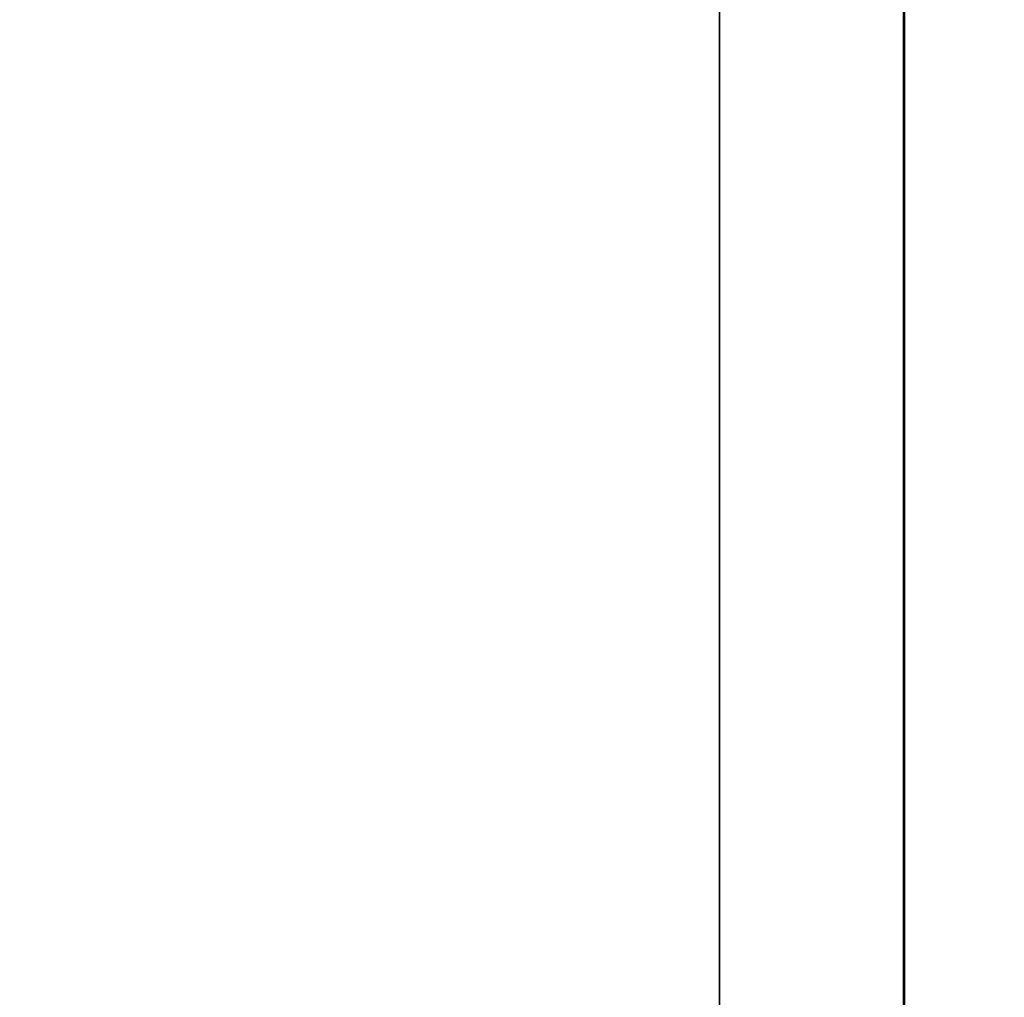
# Model space of a CAD drawing. Units: inches. Extents: x -0.2 to 27, y -21 to 0.
# Drawn here: x 8.7 to 8.8, y -4.1 to -4.1 of the extents above; entities that cross this region are included whole.
import ezdxf

# ---------------------------------------------------------------- set-up
doc = ezdxf.new("R2010")
doc.units = ezdxf.units.IN
doc.header["$MEASUREMENT"] = 0
for name, color, linetype in [('A-FURN-3-STORAGE-LOWER-WOOD-DIVIDERPANEL-SURFACE-VERTICAL', 255, 'Continuous'), ('A-FURN-3-STORAGE-LOWER-WOOD-SHELF-ABS-WRAP', 250, 'Continuous'), ('A-FURN-3-STORAGE-LOWER-WOOD-SHELF-CORE-SURFACE-HORIZONTAL', 255, 'Continuous'), ('A-FURN-3-STORAGE-LOWER-WOOD-SIDEPANEL-HOLE', 250, 'Continuous'), ('A-FURN-3-STORAGE-LOWER-WOOD-TOP-SURFACE-HORIZONTAL', 255, 'Continuous')]:
    doc.layers.add(name, color=color, linetype=linetype)

msp = doc.modelspace()

# ---------------------------------------------------------------- linework, layer by layer
at = {"layer": 'A-FURN-3-STORAGE-LOWER-WOOD-DIVIDERPANEL-SURFACE-VERTICAL', "invisible_edges": 8}
msp.add_3dface([(8.75, -19.59375, 83.249996), (8.75, -0.875, 83.249996), (8.75, -0.875, 4.453096), (8.75, -18.640625, 4.453096)], dxfattribs=at)
at = {"layer": 'A-FURN-3-STORAGE-LOWER-WOOD-SHELF-ABS-WRAP'}
for points in [[(8.74995, -0.875, 35.708996), (8.74995, -17.607436, 35.708996), (0.74995, -17.607436, 35.708996), (0.74995, -0.875, 35.708996)], [(0.74995, -0.875, 35.787121), (0.74995, -17.607289, 35.787121), (8.74995, -17.607289, 35.787121), (8.74995, -0.875, 35.787121)], [(8.74995, -0.875, 51.653996), (8.74995, -17.607436, 51.653996), (0.74995, -17.607436, 51.653996), (0.74995, -0.875, 51.653996)], [(0.74995, -0.875, 51.732121), (0.74995, -17.607289, 51.732121), (8.74995, -17.607289, 51.732121), (8.74995, -0.875, 51.732121)], [(8.74995, -0.875, 19.763996), (8.74995, -17.607436, 19.763996), (0.74995, -17.607436, 19.763996), (0.74995, -0.875, 19.763996)], [(0.74995, -0.875, 19.842121), (0.74995, -17.607289, 19.842121), (8.74995, -17.607289, 19.842121), (8.74995, -0.875, 19.842121)], [(8.74995, -0.875, 67.598996), (8.74995, -17.607436, 67.598996), (0.74995, -17.607436, 67.598996), (0.74995, -0.875, 67.598996)], [(0.74995, -0.875, 67.677121), (0.74995, -17.607289, 67.677121), (8.74995, -17.607289, 67.677121), (8.74995, -0.875, 67.677121)], [(26.25, -0.875, 4.374971), (26.25, -18.186636, 4.374971), (0.75, -18.186636, 4.374971), (0.75, -0.875, 4.374971)], [(0.75, -0.875, 4.453096), (0.75, -18.186489, 4.453096), (26.25, -18.186489, 4.453096), (26.25, -0.875, 4.453096)]]:
    msp.add_3dface(points, dxfattribs=at)
at = {"layer": 'A-FURN-3-STORAGE-LOWER-WOOD-SHELF-ABS-WRAP', "invisible_edges": 1}
for points in [[(8.74995, -17.607289, 35.787121), (8.74995, -17.607436, 35.708996), (8.74995, -0.875, 35.708996), (8.74995, -0.875, 35.787121)], [(8.74995, -17.607289, 51.732121), (8.74995, -17.607436, 51.653996), (8.74995, -0.875, 51.653996), (8.74995, -0.875, 51.732121)], [(8.74995, -17.607289, 19.842121), (8.74995, -17.607436, 19.763996), (8.74995, -0.875, 19.763996), (8.74995, -0.875, 19.842121)], [(8.74995, -17.607289, 67.677121), (8.74995, -17.607436, 67.598996), (8.74995, -0.875, 67.598996), (8.74995, -0.875, 67.677121)]]:
    msp.add_3dface(points, dxfattribs=at)
at = {"layer": 'A-FURN-3-STORAGE-LOWER-WOOD-SHELF-CORE-SURFACE-HORIZONTAL'}
for points in [[(8.74995, -0.875, 34.958996), (8.74995, -17.8583, 34.958996), (0.74995, -17.8583, 34.958996), (0.74995, -0.875, 34.958996)], [(8.74995, -0.875, 50.903996), (8.74995, -17.8583, 50.903996), (0.74995, -17.8583, 50.903996), (0.74995, -0.875, 50.903996)], [(8.74995, -0.875, 19.013996), (8.74995, -17.8583, 19.013996), (0.74995, -17.8583, 19.013996), (0.74995, -0.875, 19.013996)], [(8.74995, -0.875, 66.848996), (8.74995, -17.8583, 66.848996), (0.74995, -17.8583, 66.848996), (0.74995, -0.875, 66.848996)], [(26.25, -0.875, 3.624971), (26.25, -18.4375, 3.624971), (0.75, -18.4375, 3.624971), (0.75, -0.875, 3.624971)]]:
    msp.add_3dface(points, dxfattribs=at)
at = {"layer": 'A-FURN-3-STORAGE-LOWER-WOOD-SIDEPANEL-HOLE', "invisible_edges": 10}
for points in [[(8.74005, -4.0625, 35.442224), (8.74005, -4.036612, 35.42236), (8.74005, -4.036612, 35.245583), (8.74005, -4.0625, 35.225718)], [(8.74005, -4.0625, 36.702067), (8.74005, -4.036612, 36.682202), (8.74005, -4.036612, 36.505425), (8.74005, -4.0625, 36.485561)], [(8.74005, -4.0625, 37.961909), (8.74005, -4.036612, 37.942045), (8.74005, -4.036612, 37.765268), (8.74005, -4.0625, 37.745403)], [(8.74005, -4.0625, 39.221752), (8.74005, -4.036612, 39.201887), (8.74005, -4.036612, 39.02511), (8.74005, -4.0625, 39.005246)], [(8.74005, -4.0625, 40.481595), (8.74005, -4.036612, 40.46173), (8.74005, -4.036612, 40.284953), (8.74005, -4.0625, 40.265088)], [(8.74005, -4.0625, 41.741437), (8.74005, -4.036612, 41.721572), (8.74005, -4.036612, 41.544796), (8.74005, -4.0625, 41.524931)], [(8.74005, -4.0625, 45.088012), (8.74005, -4.036612, 45.068147), (8.74005, -4.036612, 44.89137), (8.74005, -4.0625, 44.871505)], [(8.74005, -4.0625, 46.347854), (8.74005, -4.036612, 46.32799), (8.74005, -4.036612, 46.151213), (8.74005, -4.0625, 46.131348)], [(8.74005, -4.0625, 47.607697), (8.74005, -4.036612, 47.587832), (8.74005, -4.036612, 47.411055), (8.74005, -4.0625, 47.391191)], [(8.74005, -4.0625, 48.867539), (8.74005, -4.036612, 48.847675), (8.74005, -4.036612, 48.670898), (8.74005, -4.0625, 48.651033)], [(8.74005, -4.0625, 50.127382), (8.74005, -4.036612, 50.107517), (8.74005, -4.036612, 49.93074), (8.74005, -4.0625, 49.910876)], [(8.74005, -4.0625, 51.387267), (8.74005, -4.036612, 51.367402), (8.74005, -4.036612, 51.190625), (8.74005, -4.0625, 51.170761)], [(8.74005, -4.0625, 52.647109), (8.74005, -4.036612, 52.627245), (8.74005, -4.036612, 52.450468), (8.74005, -4.0625, 52.430603)], [(8.74005, -4.0625, 56.426637), (8.74005, -4.036612, 56.406772), (8.74005, -4.036612, 56.229996), (8.74005, -4.0625, 56.210131)], [(8.74005, -4.0625, 59.773212), (8.74005, -4.036612, 59.753347), (8.74005, -4.036612, 59.57657), (8.74005, -4.0625, 59.556705)], [(8.74005, -4.0625, 61.033054), (8.74005, -4.036612, 61.01319), (8.74005, -4.036612, 60.836413), (8.74005, -4.0625, 60.816548)], [(8.74005, -4.0625, 62.292897), (8.74005, -4.036612, 62.273032), (8.74005, -4.036612, 62.096255), (8.74005, -4.0625, 62.076391)], [(8.74005, -4.0625, 63.552739), (8.74005, -4.036612, 63.532875), (8.74005, -4.036612, 63.356098), (8.74005, -4.0625, 63.336233)], [(8.74005, -4.0625, 64.812582), (8.74005, -4.036612, 64.792717), (8.74005, -4.036612, 64.61594), (8.74005, -4.0625, 64.596076)], [(8.74005, -4.0625, 66.072424), (8.74005, -4.036612, 66.05256), (8.74005, -4.036612, 65.875783), (8.74005, -4.0625, 65.855918)], [(8.74005, -4.0625, 67.332267), (8.74005, -4.036612, 67.312402), (8.74005, -4.036612, 67.135625), (8.74005, -4.0625, 67.115761)], [(8.74005, -4.0625, 68.592109), (8.74005, -4.036612, 68.572245), (8.74005, -4.036612, 68.395468), (8.74005, -4.0625, 68.375603)], [(8.74005, -4.0625, 69.851952), (8.74005, -4.036612, 69.832087), (8.74005, -4.036612, 69.65531), (8.74005, -4.0625, 69.635446)], [(8.74005, -4.0625, 71.111795), (8.74005, -4.036612, 71.09193), (8.74005, -4.036612, 70.915153), (8.74005, -4.0625, 70.895288)], [(8.74005, -4.0625, 72.371637), (8.74005, -4.036612, 72.351772), (8.74005, -4.036612, 72.174996), (8.74005, -4.0625, 72.155131)], [(8.74005, -4.0625, 43.241437), (8.74005, -4.036612, 43.221572), (8.74005, -4.036612, 43.044796), (8.74005, -4.0625, 43.024931)], [(8.74005, -4.0625, 19.497224), (8.74005, -4.036612, 19.47736), (8.74005, -4.036612, 19.300583), (8.74005, -4.0625, 19.280718)], [(8.74005, -4.0625, 20.757067), (8.74005, -4.036612, 20.737202), (8.74005, -4.036612, 20.560425), (8.74005, -4.0625, 20.540561)], [(8.74005, -4.0625, 22.016909), (8.74005, -4.036612, 21.997045), (8.74005, -4.036612, 21.820268), (8.74005, -4.0625, 21.800403)], [(8.74005, -4.0625, 23.276752), (8.74005, -4.036612, 23.256887), (8.74005, -4.036612, 23.08011), (8.74005, -4.0625, 23.060246)], [(8.74005, -4.0625, 24.536595), (8.74005, -4.036612, 24.51673), (8.74005, -4.036612, 24.339953), (8.74005, -4.0625, 24.320088)], [(8.74005, -4.0625, 25.796437), (8.74005, -4.036612, 25.776572), (8.74005, -4.036612, 25.599796), (8.74005, -4.0625, 25.579931)], [(8.74005, -4.0625, 29.143012), (8.74005, -4.036612, 29.123147), (8.74005, -4.036612, 28.94637), (8.74005, -4.0625, 28.926505)], [(8.74005, -4.0625, 30.402854), (8.74005, -4.036612, 30.38299), (8.74005, -4.036612, 30.206213), (8.74005, -4.0625, 30.186348)], [(8.74005, -4.0625, 31.662697), (8.74005, -4.036612, 31.642832), (8.74005, -4.036612, 31.466055), (8.74005, -4.0625, 31.446191)], [(8.74005, -4.0625, 32.922539), (8.74005, -4.036612, 32.902675), (8.74005, -4.036612, 32.725898), (8.74005, -4.0625, 32.706033)], [(8.74005, -4.0625, 34.182382), (8.74005, -4.036612, 34.162517), (8.74005, -4.036612, 33.98574), (8.74005, -4.0625, 33.965876)], [(8.74005, -4.0625, 27.296437), (8.74005, -4.036612, 27.276572), (8.74005, -4.036612, 27.099796), (8.74005, -4.0625, 27.079931)], [(8.74005, -4.0625, 58.513212), (8.74005, -4.036612, 58.493347), (8.74005, -4.036612, 58.31657), (8.74005, -4.0625, 58.296705)], [(8.74005, -4.0625, 53.907109), (8.74005, -4.036612, 53.887245), (8.74005, -4.036612, 53.710468), (8.74005, -4.0625, 53.690603)], [(8.74005, -4.0625, 55.167109), (8.74005, -4.036612, 55.147245), (8.74005, -4.036612, 54.970468), (8.74005, -4.0625, 54.950603)], [(8.74005, -4.0625, 35.442224), (8.74005, -4.036612, 35.42236), (8.74005, -4.036612, 35.245583), (8.74005, -4.0625, 35.225718)], [(8.74005, -4.0625, 36.702067), (8.74005, -4.036612, 36.682202), (8.74005, -4.036612, 36.505425), (8.74005, -4.0625, 36.485561)], [(8.74005, -4.0625, 37.961909), (8.74005, -4.036612, 37.942045), (8.74005, -4.036612, 37.765268), (8.74005, -4.0625, 37.745403)], [(8.74005, -4.0625, 39.221752), (8.74005, -4.036612, 39.201887), (8.74005, -4.036612, 39.02511), (8.74005, -4.0625, 39.005246)], [(8.74005, -4.0625, 40.481595), (8.74005, -4.036612, 40.46173), (8.74005, -4.036612, 40.284953), (8.74005, -4.0625, 40.265088)], [(8.74005, -4.0625, 41.741437), (8.74005, -4.036612, 41.721572), (8.74005, -4.036612, 41.544796), (8.74005, -4.0625, 41.524931)], [(8.74005, -4.0625, 45.088012), (8.74005, -4.036612, 45.068147), (8.74005, -4.036612, 44.89137), (8.74005, -4.0625, 44.871505)], [(8.74005, -4.0625, 46.347854), (8.74005, -4.036612, 46.32799), (8.74005, -4.036612, 46.151213), (8.74005, -4.0625, 46.131348)], [(8.74005, -4.0625, 47.607697), (8.74005, -4.036612, 47.587832), (8.74005, -4.036612, 47.411055), (8.74005, -4.0625, 47.391191)], [(8.74005, -4.0625, 48.867539), (8.74005, -4.036612, 48.847675), (8.74005, -4.036612, 48.670898), (8.74005, -4.0625, 48.651033)], [(8.74005, -4.0625, 50.127382), (8.74005, -4.036612, 50.107517), (8.74005, -4.036612, 49.93074), (8.74005, -4.0625, 49.910876)], [(8.74005, -4.0625, 51.387267), (8.74005, -4.036612, 51.367402), (8.74005, -4.036612, 51.190625), (8.74005, -4.0625, 51.170761)], [(8.74005, -4.0625, 52.647109), (8.74005, -4.036612, 52.627245), (8.74005, -4.036612, 52.450468), (8.74005, -4.0625, 52.430603)], [(8.74005, -4.0625, 56.426637), (8.74005, -4.036612, 56.406772), (8.74005, -4.036612, 56.229996), (8.74005, -4.0625, 56.210131)], [(8.74005, -4.0625, 59.773212), (8.74005, -4.036612, 59.753347), (8.74005, -4.036612, 59.57657), (8.74005, -4.0625, 59.556705)], [(8.74005, -4.0625, 61.033054), (8.74005, -4.036612, 61.01319), (8.74005, -4.036612, 60.836413), (8.74005, -4.0625, 60.816548)], [(8.74005, -4.0625, 62.292897), (8.74005, -4.036612, 62.273032), (8.74005, -4.036612, 62.096255), (8.74005, -4.0625, 62.076391)], [(8.74005, -4.0625, 63.552739), (8.74005, -4.036612, 63.532875), (8.74005, -4.036612, 63.356098), (8.74005, -4.0625, 63.336233)], [(8.74005, -4.0625, 64.812582), (8.74005, -4.036612, 64.792717), (8.74005, -4.036612, 64.61594), (8.74005, -4.0625, 64.596076)], [(8.74005, -4.0625, 66.072424), (8.74005, -4.036612, 66.05256), (8.74005, -4.036612, 65.875783), (8.74005, -4.0625, 65.855918)], [(8.74005, -4.0625, 67.332267), (8.74005, -4.036612, 67.312402), (8.74005, -4.036612, 67.135625), (8.74005, -4.0625, 67.115761)], [(8.74005, -4.0625, 68.592109), (8.74005, -4.036612, 68.572245), (8.74005, -4.036612, 68.395468), (8.74005, -4.0625, 68.375603)], [(8.74005, -4.0625, 69.851952), (8.74005, -4.036612, 69.832087), (8.74005, -4.036612, 69.65531), (8.74005, -4.0625, 69.635446)], [(8.74005, -4.0625, 71.111795), (8.74005, -4.036612, 71.09193), (8.74005, -4.036612, 70.915153), (8.74005, -4.0625, 70.895288)], [(8.74005, -4.0625, 72.371637), (8.74005, -4.036612, 72.351772), (8.74005, -4.036612, 72.174996), (8.74005, -4.0625, 72.155131)], [(8.74005, -4.0625, 43.241437), (8.74005, -4.036612, 43.221572), (8.74005, -4.036612, 43.044796), (8.74005, -4.0625, 43.024931)], [(8.74005, -4.0625, 19.497224), (8.74005, -4.036612, 19.47736), (8.74005, -4.036612, 19.300583), (8.74005, -4.0625, 19.280718)], [(8.74005, -4.0625, 20.757067), (8.74005, -4.036612, 20.737202), (8.74005, -4.036612, 20.560425), (8.74005, -4.0625, 20.540561)], [(8.74005, -4.0625, 22.016909), (8.74005, -4.036612, 21.997045), (8.74005, -4.036612, 21.820268), (8.74005, -4.0625, 21.800403)], [(8.74005, -4.0625, 23.276752), (8.74005, -4.036612, 23.256887), (8.74005, -4.036612, 23.08011), (8.74005, -4.0625, 23.060246)], [(8.74005, -4.0625, 24.536595), (8.74005, -4.036612, 24.51673), (8.74005, -4.036612, 24.339953), (8.74005, -4.0625, 24.320088)], [(8.74005, -4.0625, 25.796437), (8.74005, -4.036612, 25.776572), (8.74005, -4.036612, 25.599796), (8.74005, -4.0625, 25.579931)], [(8.74005, -4.0625, 29.143012), (8.74005, -4.036612, 29.123147), (8.74005, -4.036612, 28.94637), (8.74005, -4.0625, 28.926505)], [(8.74005, -4.0625, 30.402854), (8.74005, -4.036612, 30.38299), (8.74005, -4.036612, 30.206213), (8.74005, -4.0625, 30.186348)], [(8.74005, -4.0625, 31.662697), (8.74005, -4.036612, 31.642832), (8.74005, -4.036612, 31.466055), (8.74005, -4.0625, 31.446191)], [(8.74005, -4.0625, 32.922539), (8.74005, -4.036612, 32.902675), (8.74005, -4.036612, 32.725898), (8.74005, -4.0625, 32.706033)], [(8.74005, -4.0625, 34.182382), (8.74005, -4.036612, 34.162517), (8.74005, -4.036612, 33.98574), (8.74005, -4.0625, 33.965876)], [(8.74005, -4.0625, 27.296437), (8.74005, -4.036612, 27.276572), (8.74005, -4.036612, 27.099796), (8.74005, -4.0625, 27.079931)], [(8.74005, -4.0625, 58.513212), (8.74005, -4.036612, 58.493347), (8.74005, -4.036612, 58.31657), (8.74005, -4.0625, 58.296705)], [(8.74005, -4.0625, 53.907109), (8.74005, -4.036612, 53.887245), (8.74005, -4.036612, 53.710468), (8.74005, -4.0625, 53.690603)], [(8.74005, -4.0625, 55.167109), (8.74005, -4.036612, 55.147245), (8.74005, -4.036612, 54.970468), (8.74005, -4.0625, 54.950603)], [(8.74005, -4.092648, 35.454712), (8.74005, -4.0625, 35.442224), (8.74005, -4.0625, 35.225718), (8.74005, -4.092648, 35.213231)], [(8.74005, -4.092648, 36.714555), (8.74005, -4.0625, 36.702067), (8.74005, -4.0625, 36.485561), (8.74005, -4.092648, 36.473073)], [(8.74005, -4.092648, 37.974397), (8.74005, -4.0625, 37.961909), (8.74005, -4.0625, 37.745403), (8.74005, -4.092648, 37.732916)], [(8.74005, -4.092648, 39.23424), (8.74005, -4.0625, 39.221752), (8.74005, -4.0625, 39.005246), (8.74005, -4.092648, 38.992758)], [(8.74005, -4.092648, 40.494082), (8.74005, -4.0625, 40.481595), (8.74005, -4.0625, 40.265088), (8.74005, -4.092648, 40.252601)], [(8.74005, -4.092648, 41.753925), (8.74005, -4.0625, 41.741437), (8.74005, -4.0625, 41.524931), (8.74005, -4.092648, 41.512443)], [(8.74005, -4.092648, 45.100499), (8.74005, -4.0625, 45.088012), (8.74005, -4.0625, 44.871505), (8.74005, -4.092648, 44.859018)], [(8.74005, -4.092648, 46.360342), (8.74005, -4.0625, 46.347854), (8.74005, -4.0625, 46.131348), (8.74005, -4.092648, 46.11886)], [(8.74005, -4.092648, 47.620184), (8.74005, -4.0625, 47.607697), (8.74005, -4.0625, 47.391191), (8.74005, -4.092648, 47.378703)], [(8.74005, -4.092648, 48.880027), (8.74005, -4.0625, 48.867539), (8.74005, -4.0625, 48.651033), (8.74005, -4.092648, 48.638546)], [(8.74005, -4.092648, 50.139869), (8.74005, -4.0625, 50.127382), (8.74005, -4.0625, 49.910876), (8.74005, -4.092648, 49.898388)], [(8.74005, -4.092648, 51.399755), (8.74005, -4.0625, 51.387267), (8.74005, -4.0625, 51.170761), (8.74005, -4.092648, 51.158273)], [(8.74005, -4.092648, 52.659597), (8.74005, -4.0625, 52.647109), (8.74005, -4.0625, 52.430603), (8.74005, -4.092648, 52.418116)], [(8.74005, -4.092648, 56.439125), (8.74005, -4.0625, 56.426637), (8.74005, -4.0625, 56.210131), (8.74005, -4.092648, 56.197643)], [(8.74005, -4.092648, 59.785699), (8.74005, -4.0625, 59.773212), (8.74005, -4.0625, 59.556705), (8.74005, -4.092648, 59.544218)], [(8.74005, -4.092648, 61.045542), (8.74005, -4.0625, 61.033054), (8.74005, -4.0625, 60.816548), (8.74005, -4.092648, 60.80406)], [(8.74005, -4.092648, 62.305384), (8.74005, -4.0625, 62.292897), (8.74005, -4.0625, 62.076391), (8.74005, -4.092648, 62.063903)], [(8.74005, -4.092648, 63.565227), (8.74005, -4.0625, 63.552739), (8.74005, -4.0625, 63.336233), (8.74005, -4.092648, 63.323746)], [(8.74005, -4.092648, 64.825069), (8.74005, -4.0625, 64.812582), (8.74005, -4.0625, 64.596076), (8.74005, -4.092648, 64.583588)], [(8.74005, -4.092648, 66.084912), (8.74005, -4.0625, 66.072424), (8.74005, -4.0625, 65.855918), (8.74005, -4.092648, 65.843431)], [(8.74005, -4.092648, 67.344755), (8.74005, -4.0625, 67.332267), (8.74005, -4.0625, 67.115761), (8.74005, -4.092648, 67.103273)], [(8.74005, -4.092648, 68.604597), (8.74005, -4.0625, 68.592109), (8.74005, -4.0625, 68.375603), (8.74005, -4.092648, 68.363116)], [(8.74005, -4.092648, 69.86444), (8.74005, -4.0625, 69.851952), (8.74005, -4.0625, 69.635446), (8.74005, -4.092648, 69.622958)], [(8.74005, -4.092648, 71.124282), (8.74005, -4.0625, 71.111795), (8.74005, -4.0625, 70.895288), (8.74005, -4.092648, 70.882801)], [(8.74005, -4.092648, 72.384125), (8.74005, -4.0625, 72.371637), (8.74005, -4.0625, 72.155131), (8.74005, -4.092648, 72.142643)], [(8.74005, -4.092648, 43.253925), (8.74005, -4.0625, 43.241437), (8.74005, -4.0625, 43.024931), (8.74005, -4.092648, 43.012443)], [(8.74005, -4.092648, 19.509712), (8.74005, -4.0625, 19.497224), (8.74005, -4.0625, 19.280718), (8.74005, -4.092648, 19.268231)], [(8.74005, -4.092648, 20.769555), (8.74005, -4.0625, 20.757067), (8.74005, -4.0625, 20.540561), (8.74005, -4.092648, 20.528073)], [(8.74005, -4.092648, 22.029397), (8.74005, -4.0625, 22.016909), (8.74005, -4.0625, 21.800403), (8.74005, -4.092648, 21.787916)], [(8.74005, -4.092648, 23.28924), (8.74005, -4.0625, 23.276752), (8.74005, -4.0625, 23.060246), (8.74005, -4.092648, 23.047758)], [(8.74005, -4.092648, 24.549082), (8.74005, -4.0625, 24.536595), (8.74005, -4.0625, 24.320088), (8.74005, -4.092648, 24.307601)], [(8.74005, -4.092648, 25.808925), (8.74005, -4.0625, 25.796437), (8.74005, -4.0625, 25.579931), (8.74005, -4.092648, 25.567443)], [(8.74005, -4.092648, 29.155499), (8.74005, -4.0625, 29.143012), (8.74005, -4.0625, 28.926505), (8.74005, -4.092648, 28.914018)], [(8.74005, -4.092648, 30.415342), (8.74005, -4.0625, 30.402854), (8.74005, -4.0625, 30.186348), (8.74005, -4.092648, 30.17386)], [(8.74005, -4.092648, 31.675184), (8.74005, -4.0625, 31.662697), (8.74005, -4.0625, 31.446191), (8.74005, -4.092648, 31.433703)], [(8.74005, -4.092648, 32.935027), (8.74005, -4.0625, 32.922539), (8.74005, -4.0625, 32.706033), (8.74005, -4.092648, 32.693546)], [(8.74005, -4.092648, 34.194869), (8.74005, -4.0625, 34.182382), (8.74005, -4.0625, 33.965876), (8.74005, -4.092648, 33.953388)], [(8.74005, -4.092648, 27.308925), (8.74005, -4.0625, 27.296437), (8.74005, -4.0625, 27.079931), (8.74005, -4.092648, 27.067443)], [(8.74005, -4.092648, 58.525699), (8.74005, -4.0625, 58.513212), (8.74005, -4.0625, 58.296705), (8.74005, -4.092648, 58.284218)], [(8.74005, -4.092648, 53.919597), (8.74005, -4.0625, 53.907109), (8.74005, -4.0625, 53.690603), (8.74005, -4.092648, 53.678116)], [(8.74005, -4.092648, 55.179597), (8.74005, -4.0625, 55.167109), (8.74005, -4.0625, 54.950603), (8.74005, -4.092648, 54.938116)], [(8.74005, -4.092648, 35.454712), (8.74005, -4.0625, 35.442224), (8.74005, -4.0625, 35.225718), (8.74005, -4.092648, 35.213231)], [(8.74005, -4.092648, 36.714555), (8.74005, -4.0625, 36.702067), (8.74005, -4.0625, 36.485561), (8.74005, -4.092648, 36.473073)], [(8.74005, -4.092648, 37.974397), (8.74005, -4.0625, 37.961909), (8.74005, -4.0625, 37.745403), (8.74005, -4.092648, 37.732916)], [(8.74005, -4.092648, 39.23424), (8.74005, -4.0625, 39.221752), (8.74005, -4.0625, 39.005246), (8.74005, -4.092648, 38.992758)], [(8.74005, -4.092648, 40.494082), (8.74005, -4.0625, 40.481595), (8.74005, -4.0625, 40.265088), (8.74005, -4.092648, 40.252601)], [(8.74005, -4.092648, 41.753925), (8.74005, -4.0625, 41.741437), (8.74005, -4.0625, 41.524931), (8.74005, -4.092648, 41.512443)], [(8.74005, -4.092648, 45.100499), (8.74005, -4.0625, 45.088012), (8.74005, -4.0625, 44.871505), (8.74005, -4.092648, 44.859018)], [(8.74005, -4.092648, 46.360342), (8.74005, -4.0625, 46.347854), (8.74005, -4.0625, 46.131348), (8.74005, -4.092648, 46.11886)], [(8.74005, -4.092648, 47.620184), (8.74005, -4.0625, 47.607697), (8.74005, -4.0625, 47.391191), (8.74005, -4.092648, 47.378703)], [(8.74005, -4.092648, 48.880027), (8.74005, -4.0625, 48.867539), (8.74005, -4.0625, 48.651033), (8.74005, -4.092648, 48.638546)], [(8.74005, -4.092648, 50.139869), (8.74005, -4.0625, 50.127382), (8.74005, -4.0625, 49.910876), (8.74005, -4.092648, 49.898388)], [(8.74005, -4.092648, 51.399755), (8.74005, -4.0625, 51.387267), (8.74005, -4.0625, 51.170761), (8.74005, -4.092648, 51.158273)], [(8.74005, -4.092648, 52.659597), (8.74005, -4.0625, 52.647109), (8.74005, -4.0625, 52.430603), (8.74005, -4.092648, 52.418116)], [(8.74005, -4.092648, 56.439125), (8.74005, -4.0625, 56.426637), (8.74005, -4.0625, 56.210131), (8.74005, -4.092648, 56.197643)], [(8.74005, -4.092648, 59.785699), (8.74005, -4.0625, 59.773212), (8.74005, -4.0625, 59.556705), (8.74005, -4.092648, 59.544218)], [(8.74005, -4.092648, 61.045542), (8.74005, -4.0625, 61.033054), (8.74005, -4.0625, 60.816548), (8.74005, -4.092648, 60.80406)], [(8.74005, -4.092648, 62.305384), (8.74005, -4.0625, 62.292897), (8.74005, -4.0625, 62.076391), (8.74005, -4.092648, 62.063903)], [(8.74005, -4.092648, 63.565227), (8.74005, -4.0625, 63.552739), (8.74005, -4.0625, 63.336233), (8.74005, -4.092648, 63.323746)], [(8.74005, -4.092648, 64.825069), (8.74005, -4.0625, 64.812582), (8.74005, -4.0625, 64.596076), (8.74005, -4.092648, 64.583588)], [(8.74005, -4.092648, 66.084912), (8.74005, -4.0625, 66.072424), (8.74005, -4.0625, 65.855918), (8.74005, -4.092648, 65.843431)], [(8.74005, -4.092648, 67.344755), (8.74005, -4.0625, 67.332267), (8.74005, -4.0625, 67.115761), (8.74005, -4.092648, 67.103273)], [(8.74005, -4.092648, 68.604597), (8.74005, -4.0625, 68.592109), (8.74005, -4.0625, 68.375603), (8.74005, -4.092648, 68.363116)], [(8.74005, -4.092648, 69.86444), (8.74005, -4.0625, 69.851952), (8.74005, -4.0625, 69.635446), (8.74005, -4.092648, 69.622958)], [(8.74005, -4.092648, 71.124282), (8.74005, -4.0625, 71.111795), (8.74005, -4.0625, 70.895288), (8.74005, -4.092648, 70.882801)], [(8.74005, -4.092648, 72.384125), (8.74005, -4.0625, 72.371637), (8.74005, -4.0625, 72.155131), (8.74005, -4.092648, 72.142643)], [(8.74005, -4.092648, 43.253925), (8.74005, -4.0625, 43.241437), (8.74005, -4.0625, 43.024931), (8.74005, -4.092648, 43.012443)], [(8.74005, -4.092648, 19.509712), (8.74005, -4.0625, 19.497224), (8.74005, -4.0625, 19.280718), (8.74005, -4.092648, 19.268231)], [(8.74005, -4.092648, 20.769555), (8.74005, -4.0625, 20.757067), (8.74005, -4.0625, 20.540561), (8.74005, -4.092648, 20.528073)], [(8.74005, -4.092648, 22.029397), (8.74005, -4.0625, 22.016909), (8.74005, -4.0625, 21.800403), (8.74005, -4.092648, 21.787916)], [(8.74005, -4.092648, 23.28924), (8.74005, -4.0625, 23.276752), (8.74005, -4.0625, 23.060246), (8.74005, -4.092648, 23.047758)], [(8.74005, -4.092648, 24.549082), (8.74005, -4.0625, 24.536595), (8.74005, -4.0625, 24.320088), (8.74005, -4.092648, 24.307601)], [(8.74005, -4.092648, 25.808925), (8.74005, -4.0625, 25.796437), (8.74005, -4.0625, 25.579931), (8.74005, -4.092648, 25.567443)], [(8.74005, -4.092648, 29.155499), (8.74005, -4.0625, 29.143012), (8.74005, -4.0625, 28.926505), (8.74005, -4.092648, 28.914018)], [(8.74005, -4.092648, 30.415342), (8.74005, -4.0625, 30.402854), (8.74005, -4.0625, 30.186348), (8.74005, -4.092648, 30.17386)], [(8.74005, -4.092648, 31.675184), (8.74005, -4.0625, 31.662697), (8.74005, -4.0625, 31.446191), (8.74005, -4.092648, 31.433703)], [(8.74005, -4.092648, 32.935027), (8.74005, -4.0625, 32.922539), (8.74005, -4.0625, 32.706033), (8.74005, -4.092648, 32.693546)], [(8.74005, -4.092648, 34.194869), (8.74005, -4.0625, 34.182382), (8.74005, -4.0625, 33.965876), (8.74005, -4.092648, 33.953388)], [(8.74005, -4.092648, 27.308925), (8.74005, -4.0625, 27.296437), (8.74005, -4.0625, 27.079931), (8.74005, -4.092648, 27.067443)], [(8.74005, -4.092648, 58.525699), (8.74005, -4.0625, 58.513212), (8.74005, -4.0625, 58.296705), (8.74005, -4.092648, 58.284218)], [(8.74005, -4.092648, 53.919597), (8.74005, -4.0625, 53.907109), (8.74005, -4.0625, 53.690603), (8.74005, -4.092648, 53.678116)], [(8.74005, -4.092648, 55.179597), (8.74005, -4.0625, 55.167109), (8.74005, -4.0625, 54.950603), (8.74005, -4.092648, 54.938116)], [(8.74005, -4.125, 35.458971), (8.74005, -4.092648, 35.454712), (8.74005, -4.092648, 35.213231), (8.74005, -4.125, 35.208971)], [(8.74005, -4.125, 36.718814), (8.74005, -4.092648, 36.714555), (8.74005, -4.092648, 36.473073), (8.74005, -4.125, 36.468814)], [(8.74005, -4.125, 37.978656), (8.74005, -4.092648, 37.974397), (8.74005, -4.092648, 37.732916), (8.74005, -4.125, 37.728656)], [(8.74005, -4.125, 39.238499), (8.74005, -4.092648, 39.23424), (8.74005, -4.092648, 38.992758), (8.74005, -4.125, 38.988499)], [(8.74005, -4.125, 40.498341), (8.74005, -4.092648, 40.494082), (8.74005, -4.092648, 40.252601), (8.74005, -4.125, 40.248341)], [(8.74005, -4.125, 41.758184), (8.74005, -4.092648, 41.753925), (8.74005, -4.092648, 41.512443), (8.74005, -4.125, 41.508184)], [(8.74005, -4.125, 45.104759), (8.74005, -4.092648, 45.100499), (8.74005, -4.092648, 44.859018), (8.74005, -4.125, 44.854759)], [(8.74005, -4.125, 46.364601), (8.74005, -4.092648, 46.360342), (8.74005, -4.092648, 46.11886), (8.74005, -4.125, 46.114601)], [(8.74005, -4.125, 47.624444), (8.74005, -4.092648, 47.620184), (8.74005, -4.092648, 47.378703), (8.74005, -4.125, 47.374444)], [(8.74005, -4.125, 48.884286), (8.74005, -4.092648, 48.880027), (8.74005, -4.092648, 48.638546), (8.74005, -4.125, 48.634286)], [(8.74005, -4.125, 50.144129), (8.74005, -4.092648, 50.139869), (8.74005, -4.092648, 49.898388), (8.74005, -4.125, 49.894129)], [(8.74005, -4.125, 51.404014), (8.74005, -4.092648, 51.399755), (8.74005, -4.092648, 51.158273), (8.74005, -4.125, 51.154014)], [(8.74005, -4.125, 52.663856), (8.74005, -4.092648, 52.659597), (8.74005, -4.092648, 52.418116), (8.74005, -4.125, 52.413856)], [(8.74005, -4.125, 56.443384), (8.74005, -4.092648, 56.439125), (8.74005, -4.092648, 56.197643), (8.74005, -4.125, 56.193384)], [(8.74005, -4.125, 59.789959), (8.74005, -4.092648, 59.785699), (8.74005, -4.092648, 59.544218), (8.74005, -4.125, 59.539959)], [(8.74005, -4.125, 61.049801), (8.74005, -4.092648, 61.045542), (8.74005, -4.092648, 60.80406), (8.74005, -4.125, 60.799801)], [(8.74005, -4.125, 62.309644), (8.74005, -4.092648, 62.305384), (8.74005, -4.092648, 62.063903), (8.74005, -4.125, 62.059644)], [(8.74005, -4.125, 63.569486), (8.74005, -4.092648, 63.565227), (8.74005, -4.092648, 63.323746), (8.74005, -4.125, 63.319486)], [(8.74005, -4.125, 64.829329), (8.74005, -4.092648, 64.825069), (8.74005, -4.092648, 64.583588), (8.74005, -4.125, 64.579329)], [(8.74005, -4.125, 66.089171), (8.74005, -4.092648, 66.084912), (8.74005, -4.092648, 65.843431), (8.74005, -4.125, 65.839171)], [(8.74005, -4.125, 67.349014), (8.74005, -4.092648, 67.344755), (8.74005, -4.092648, 67.103273), (8.74005, -4.125, 67.099014)], [(8.74005, -4.125, 68.608856), (8.74005, -4.092648, 68.604597), (8.74005, -4.092648, 68.363116), (8.74005, -4.125, 68.358856)], [(8.74005, -4.125, 69.868699), (8.74005, -4.092648, 69.86444), (8.74005, -4.092648, 69.622958), (8.74005, -4.125, 69.618699)], [(8.74005, -4.125, 71.128541), (8.74005, -4.092648, 71.124282), (8.74005, -4.092648, 70.882801), (8.74005, -4.125, 70.878541)], [(8.74005, -4.125, 72.388384), (8.74005, -4.092648, 72.384125), (8.74005, -4.092648, 72.142643), (8.74005, -4.125, 72.138384)], [(8.74005, -4.125, 43.258184), (8.74005, -4.092648, 43.253925), (8.74005, -4.092648, 43.012443), (8.74005, -4.125, 43.008184)], [(8.74005, -4.125, 19.513971), (8.74005, -4.092648, 19.509712), (8.74005, -4.092648, 19.268231), (8.74005, -4.125, 19.263971)], [(8.74005, -4.125, 20.773814), (8.74005, -4.092648, 20.769555), (8.74005, -4.092648, 20.528073), (8.74005, -4.125, 20.523814)], [(8.74005, -4.125, 22.033656), (8.74005, -4.092648, 22.029397), (8.74005, -4.092648, 21.787916), (8.74005, -4.125, 21.783656)], [(8.74005, -4.125, 23.293499), (8.74005, -4.092648, 23.28924), (8.74005, -4.092648, 23.047758), (8.74005, -4.125, 23.043499)], [(8.74005, -4.125, 24.553341), (8.74005, -4.092648, 24.549082), (8.74005, -4.092648, 24.307601), (8.74005, -4.125, 24.303341)], [(8.74005, -4.125, 25.813184), (8.74005, -4.092648, 25.808925), (8.74005, -4.092648, 25.567443), (8.74005, -4.125, 25.563184)], [(8.74005, -4.125, 29.159759), (8.74005, -4.092648, 29.155499), (8.74005, -4.092648, 28.914018), (8.74005, -4.125, 28.909759)], [(8.74005, -4.125, 30.419601), (8.74005, -4.092648, 30.415342), (8.74005, -4.092648, 30.17386), (8.74005, -4.125, 30.169601)], [(8.74005, -4.125, 31.679444), (8.74005, -4.092648, 31.675184), (8.74005, -4.092648, 31.433703), (8.74005, -4.125, 31.429444)], [(8.74005, -4.125, 32.939286), (8.74005, -4.092648, 32.935027), (8.74005, -4.092648, 32.693546), (8.74005, -4.125, 32.689286)], [(8.74005, -4.125, 34.199129), (8.74005, -4.092648, 34.194869), (8.74005, -4.092648, 33.953388), (8.74005, -4.125, 33.949129)], [(8.74005, -4.125, 27.313184), (8.74005, -4.092648, 27.308925), (8.74005, -4.092648, 27.067443), (8.74005, -4.125, 27.063184)], [(8.74005, -4.125, 58.529959), (8.74005, -4.092648, 58.525699), (8.74005, -4.092648, 58.284218), (8.74005, -4.125, 58.279959)], [(8.74005, -4.125, 53.923856), (8.74005, -4.092648, 53.919597), (8.74005, -4.092648, 53.678116), (8.74005, -4.125, 53.673856)], [(8.74005, -4.125, 55.183856), (8.74005, -4.092648, 55.179597), (8.74005, -4.092648, 54.938116), (8.74005, -4.125, 54.933856)], [(8.74005, -4.125, 35.458971), (8.74005, -4.092648, 35.454712), (8.74005, -4.092648, 35.213231), (8.74005, -4.125, 35.208971)], [(8.74005, -4.125, 36.718814), (8.74005, -4.092648, 36.714555), (8.74005, -4.092648, 36.473073), (8.74005, -4.125, 36.468814)], [(8.74005, -4.125, 37.978656), (8.74005, -4.092648, 37.974397), (8.74005, -4.092648, 37.732916), (8.74005, -4.125, 37.728656)], [(8.74005, -4.125, 39.238499), (8.74005, -4.092648, 39.23424), (8.74005, -4.092648, 38.992758), (8.74005, -4.125, 38.988499)], [(8.74005, -4.125, 40.498341), (8.74005, -4.092648, 40.494082), (8.74005, -4.092648, 40.252601), (8.74005, -4.125, 40.248341)], [(8.74005, -4.125, 41.758184), (8.74005, -4.092648, 41.753925), (8.74005, -4.092648, 41.512443), (8.74005, -4.125, 41.508184)], [(8.74005, -4.125, 45.104759), (8.74005, -4.092648, 45.100499), (8.74005, -4.092648, 44.859018), (8.74005, -4.125, 44.854759)], [(8.74005, -4.125, 46.364601), (8.74005, -4.092648, 46.360342), (8.74005, -4.092648, 46.11886), (8.74005, -4.125, 46.114601)], [(8.74005, -4.125, 47.624444), (8.74005, -4.092648, 47.620184), (8.74005, -4.092648, 47.378703), (8.74005, -4.125, 47.374444)], [(8.74005, -4.125, 48.884286), (8.74005, -4.092648, 48.880027), (8.74005, -4.092648, 48.638546), (8.74005, -4.125, 48.634286)], [(8.74005, -4.125, 50.144129), (8.74005, -4.092648, 50.139869), (8.74005, -4.092648, 49.898388), (8.74005, -4.125, 49.894129)], [(8.74005, -4.125, 51.404014), (8.74005, -4.092648, 51.399755), (8.74005, -4.092648, 51.158273), (8.74005, -4.125, 51.154014)], [(8.74005, -4.125, 52.663856), (8.74005, -4.092648, 52.659597), (8.74005, -4.092648, 52.418116), (8.74005, -4.125, 52.413856)], [(8.74005, -4.125, 56.443384), (8.74005, -4.092648, 56.439125), (8.74005, -4.092648, 56.197643), (8.74005, -4.125, 56.193384)], [(8.74005, -4.125, 59.789959), (8.74005, -4.092648, 59.785699), (8.74005, -4.092648, 59.544218), (8.74005, -4.125, 59.539959)], [(8.74005, -4.125, 61.049801), (8.74005, -4.092648, 61.045542), (8.74005, -4.092648, 60.80406), (8.74005, -4.125, 60.799801)], [(8.74005, -4.125, 62.309644), (8.74005, -4.092648, 62.305384), (8.74005, -4.092648, 62.063903), (8.74005, -4.125, 62.059644)], [(8.74005, -4.125, 63.569486), (8.74005, -4.092648, 63.565227), (8.74005, -4.092648, 63.323746), (8.74005, -4.125, 63.319486)], [(8.74005, -4.125, 64.829329), (8.74005, -4.092648, 64.825069), (8.74005, -4.092648, 64.583588), (8.74005, -4.125, 64.579329)], [(8.74005, -4.125, 66.089171), (8.74005, -4.092648, 66.084912), (8.74005, -4.092648, 65.843431), (8.74005, -4.125, 65.839171)], [(8.74005, -4.125, 67.349014), (8.74005, -4.092648, 67.344755), (8.74005, -4.092648, 67.103273), (8.74005, -4.125, 67.099014)], [(8.74005, -4.125, 68.608856), (8.74005, -4.092648, 68.604597), (8.74005, -4.092648, 68.363116), (8.74005, -4.125, 68.358856)], [(8.74005, -4.125, 69.868699), (8.74005, -4.092648, 69.86444), (8.74005, -4.092648, 69.622958), (8.74005, -4.125, 69.618699)], [(8.74005, -4.125, 71.128541), (8.74005, -4.092648, 71.124282), (8.74005, -4.092648, 70.882801), (8.74005, -4.125, 70.878541)], [(8.74005, -4.125, 72.388384), (8.74005, -4.092648, 72.384125), (8.74005, -4.092648, 72.142643), (8.74005, -4.125, 72.138384)], [(8.74005, -4.125, 43.258184), (8.74005, -4.092648, 43.253925), (8.74005, -4.092648, 43.012443), (8.74005, -4.125, 43.008184)], [(8.74005, -4.125, 19.513971), (8.74005, -4.092648, 19.509712), (8.74005, -4.092648, 19.268231), (8.74005, -4.125, 19.263971)], [(8.74005, -4.125, 20.773814), (8.74005, -4.092648, 20.769555), (8.74005, -4.092648, 20.528073), (8.74005, -4.125, 20.523814)], [(8.74005, -4.125, 22.033656), (8.74005, -4.092648, 22.029397), (8.74005, -4.092648, 21.787916), (8.74005, -4.125, 21.783656)], [(8.74005, -4.125, 23.293499), (8.74005, -4.092648, 23.28924), (8.74005, -4.092648, 23.047758), (8.74005, -4.125, 23.043499)], [(8.74005, -4.125, 24.553341), (8.74005, -4.092648, 24.549082), (8.74005, -4.092648, 24.307601), (8.74005, -4.125, 24.303341)], [(8.74005, -4.125, 25.813184), (8.74005, -4.092648, 25.808925), (8.74005, -4.092648, 25.567443), (8.74005, -4.125, 25.563184)], [(8.74005, -4.125, 29.159759), (8.74005, -4.092648, 29.155499), (8.74005, -4.092648, 28.914018), (8.74005, -4.125, 28.909759)], [(8.74005, -4.125, 30.419601), (8.74005, -4.092648, 30.415342), (8.74005, -4.092648, 30.17386), (8.74005, -4.125, 30.169601)], [(8.74005, -4.125, 31.679444), (8.74005, -4.092648, 31.675184), (8.74005, -4.092648, 31.433703), (8.74005, -4.125, 31.429444)], [(8.74005, -4.125, 32.939286), (8.74005, -4.092648, 32.935027), (8.74005, -4.092648, 32.693546), (8.74005, -4.125, 32.689286)], [(8.74005, -4.125, 34.199129), (8.74005, -4.092648, 34.194869), (8.74005, -4.092648, 33.953388), (8.74005, -4.125, 33.949129)], [(8.74005, -4.125, 27.313184), (8.74005, -4.092648, 27.308925), (8.74005, -4.092648, 27.067443), (8.74005, -4.125, 27.063184)], [(8.74005, -4.125, 58.529959), (8.74005, -4.092648, 58.525699), (8.74005, -4.092648, 58.284218), (8.74005, -4.125, 58.279959)], [(8.74005, -4.125, 53.923856), (8.74005, -4.092648, 53.919597), (8.74005, -4.092648, 53.678116), (8.74005, -4.125, 53.673856)], [(8.74005, -4.125, 55.183856), (8.74005, -4.092648, 55.179597), (8.74005, -4.092648, 54.938116), (8.74005, -4.125, 54.933856)]]:
    msp.add_3dface(points, dxfattribs=at)
at = {"layer": 'A-FURN-3-STORAGE-LOWER-WOOD-TOP-SURFACE-HORIZONTAL'}
for points in [[(0.018025, -0.125, 83.999971), (0.018025, -19.875, 83.999971), (26.981975, -19.875, 83.999971), (26.981975, -0.125, 83.999971)], [(0.018025, -19.875, 83.249971), (0.018025, -0.125, 83.249971), (26.981975, -0.125, 83.249971), (26.981975, -19.875, 83.249971)]]:
    msp.add_3dface(points, dxfattribs=at)

doc.saveas('drawing.dxf')
